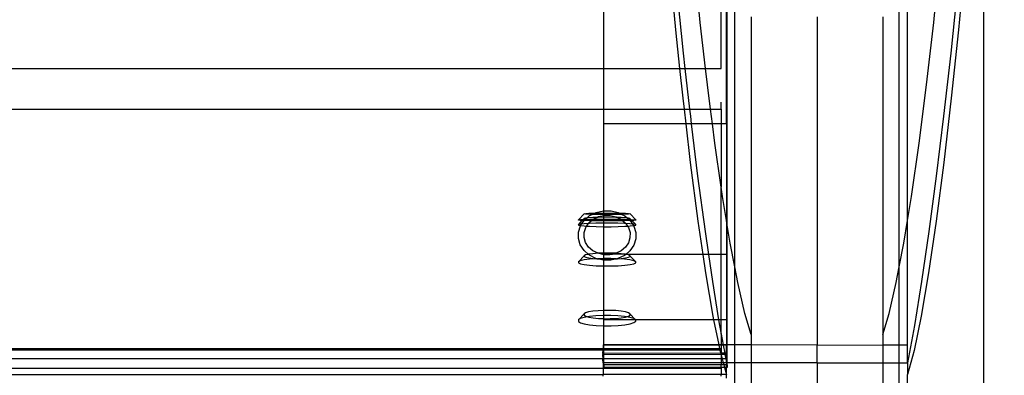
# Model space of a CAD drawing. Units: millimetres. Extents: x 393 to 3612, y 214 to 2564.
# Drawn here: x 2039 to 2274, y 2190 to 2275 of the extents above; entities that cross this region are included whole.
import ezdxf

# ---------------------------------------------------------------- set-up
doc = ezdxf.new("R2010")
doc.units = ezdxf.units.MM
doc.styles.get("Standard").update_dxf_attribs({"font": 'Arial.ttf'})
doc.dimstyles.get("Standard").update_dxf_attribs({"dimscale": 2, "dimtxt": 18, "dimasz": 5, "dimexe": 0.18, "dimexo": 0.0625, "dimgap": 0.14, "dimtad": 0, "dimtoh": 1, "dimdec": 0, "dimlfac": -2, "dimzin": 0, "dimdsep": 46, "dimtxsty": 'Standard', "dimblk": 'OBLIQUE', "dimblk1": 'OBLIQUE', "dimblk2": 'OBLIQUE', "dimcen": 2, "dimadec": 0, "dimazin": 0, "dimtfac": 1, "dimtdec": 0, "dimtofl": 0, "dimtmove": 0, "dimatfit": 3, "dimfxl": 1, "dimtolj": 1, "dimtzin": 0, "dimarcsym": 0})

# ---------------------------------------------------------------- blocks, each defined once
blk = doc.blocks.new('_Oblique')
at = {"color": 0, "linetype": 'ByBlock', "lineweight": -2}
blk.add_line((-0.5, -0.5), (0.5, 0.5), dxfattribs=at)
blk = doc.blocks.new('*D21')
at = {"color": 0, "lineweight": -2, "transparency": 16777216}
for p, q in [((545.36, 2394.16), (545.36, 1601.01)), ((2268.87, 2394.16), (2268.87, 1601.01)), ((545.36, 1601.37), (1354.77, 1601.37)), ((2268.87, 1601.37), (1459.45, 1601.37))]:
    blk.add_line(p, q, dxfattribs=at)
at = {"layer": 'Defpoints', "color": 0, "transparency": 16777216}
for p in [(545.36, 2394.29), (2268.87, 2394.29), (545.36, 1601.37)]:
    blk.add_point(p, dxfattribs=at)
at = {"color": 0, "lineweight": -2, "transparency": 16777216, "xscale": 10, "yscale": 10, "zscale": 10, "rotation": 180}
blk.add_blockref('_Oblique', (545.36, 1601.37), dxfattribs=at)
at = {"color": 0, "lineweight": -2, "transparency": 16777216, "xscale": 10, "yscale": 10, "zscale": 10}
blk.add_blockref('_Oblique', (2268.87, 1601.37), dxfattribs=at)
at = {"color": 0, "transparency": 16777216, "insert": (1407.11, 1601.37), "char_height": 36, "attachment_point": 5}
blk.add_mtext('\\A1;1700', dxfattribs=at)

msp = doc.modelspace()

# ---------------------------------------------------------------- linework, layer by layer
for p, q in [((2257.05, 2274.08), (2258.62, 2289.47)), ((2264.49, 2289.22), (2262.92, 2272.33)), ((2209.65, 2215.78), (2209.65, 2283.67)), ((2248.85, 2215.78), (2248.85, 2283.67)), ((2250.81, 2226.85), (2250.81, 2283.67)), ((2262.74, 2282.42), (2261.11, 2266.81)), ((2178.46, 2263.09), (2178.46, 2281.01)), ((2194.77, 2281.01), (2195.57, 2272.33)), ((2195.9, 2281.01), (2197.38, 2266.81)), ((2201.44, 2274.08), (2200.73, 2281.01)), ((2206.42, 2263.09), (2206.42, 2281.01)), ((2207.69, 2249.96), (2207.69, 2281.01)), ((2207.86, 2249.96), (2207.86, 2281.01)), ((2213.57, 2275.46), (2213.57, 2199.71)), ((2229.25, 2275.46), (2229.25, 2197.13)), ((2244.93, 2275.46), (2244.93, 2199.71)), ((2202.7, 2263.09), (2201.44, 2274.08)), ((2255.35, 2259.25), (2257.05, 2274.08)), ((2195.57, 2272.33), (2196.53, 2263.09)), ((2262.92, 2272.33), (2261.22, 2256.03)), ((2197.38, 2266.81), (2197.8, 2263.09)), ((2261.11, 2266.81), (2259.41, 2251.74)), ((635.76, 2263.09), (2178.46, 2263.09)), ((2178.46, 2253.4), (2178.46, 2263.09)), ((2178.46, 2263.09), (2196.53, 2263.09)), ((2196.53, 2263.09), (2197.27, 2256.03)), ((2196.53, 2263.09), (2197.8, 2263.09)), ((2197.8, 2263.09), (2198.89, 2253.4)), ((2197.8, 2263.09), (2202.7, 2263.09)), ((2203.14, 2259.25), (2202.7, 2263.09)), ((2202.7, 2263.09), (2206.42, 2263.09)), ((2203.88, 2253.4), (2203.14, 2259.25)), ((2253.57, 2245.31), (2255.35, 2259.25)), ((2197.27, 2256.03), (2197.57, 2253.4)), ((2206.42, 2253.4), (2206.42, 2255.11)), ((2261.22, 2256.03), (2259.45, 2240.71)), ((635.76, 2253.4), (2178.46, 2253.4)), ((2178.46, 2253.4), (2197.57, 2253.4)), ((2178.46, 2249.96), (2178.46, 2253.4)), ((2197.57, 2253.4), (2197.97, 2249.96)), ((2197.57, 2253.4), (2198.89, 2253.4)), ((2198.89, 2253.4), (2199.08, 2251.74)), ((2198.89, 2253.4), (2203.88, 2253.4)), ((2199.08, 2251.74), (2199.29, 2249.96)), ((2204.32, 2249.96), (2203.88, 2253.4)), ((2203.88, 2253.4), (2206.42, 2253.4)), ((2206.42, 2253.4), (2206.42, 2249.96)), ((2259.41, 2251.74), (2257.67, 2237.48)), ((2197.97, 2249.96), (2178.46, 2249.96)), ((2178.46, 2229.19), (2178.46, 2249.96)), ((2197.97, 2249.96), (2199.04, 2240.71)), ((2199.29, 2249.96), (2197.97, 2249.96)), ((2199.29, 2249.96), (2200.82, 2237.48)), ((2204.32, 2249.96), (2199.29, 2249.96)), ((2204.92, 2245.31), (2204.32, 2249.96)), ((2206.42, 2249.96), (2204.32, 2249.96)), ((2207.69, 2249.96), (2206.42, 2249.96)), ((2206.42, 2249.96), (2206.42, 2234.85)), ((2207.86, 2249.96), (2207.69, 2249.96)), ((2207.69, 2249.96), (2207.69, 2226.85)), ((2207.86, 2225.79), (2207.86, 2249.96)), ((2206.42, 2234.85), (2204.92, 2245.31)), ((2251.75, 2232.61), (2253.57, 2245.31)), ((2199.04, 2240.71), (2200.86, 2226.72)), ((2259.45, 2240.71), (2257.63, 2226.72)), ((2200.82, 2237.48), (2202.58, 2224.26)), ((2257.67, 2237.48), (2255.91, 2224.26)), ((2206.74, 2232.61), (2206.42, 2234.85)), ((2206.42, 2218.8), (2206.42, 2234.85)), ((2207.69, 2226.85), (2206.74, 2232.61)), ((2250.81, 2226.85), (2251.75, 2232.61)), ((2172.42, 2227.01), (2173.79, 2228.49)), ((2173.78, 2228.44), (2173.79, 2228.49)), ((2174.14, 2228.4), (2173.78, 2228.44)), ((2173.79, 2228.49), (2174.17, 2228.54)), ((2174.85, 2228.36), (2174.14, 2228.4)), ((2174.17, 2228.54), (2174.89, 2228.58)), ((2175.69, 2228.33), (2174.85, 2228.36)), ((2174.89, 2228.58), (2175.92, 2228.61)), ((2175.08, 2228.03), (2175.69, 2228.33)), ((2175.69, 2228.33), (2176.28, 2228.62)), ((2175.86, 2228.32), (2175.69, 2228.33)), ((2177.1, 2228.3), (2175.86, 2228.32)), ((2175.92, 2228.61), (2176.28, 2228.62)), ((2176.28, 2228.62), (2176.65, 2228.8)), ((2176.28, 2228.62), (2177.17, 2228.63)), ((2176.65, 2228.8), (2178.39, 2229.19)), ((2178.46, 2228.29), (2177.1, 2228.3)), ((2177.17, 2228.63), (2178.46, 2228.64)), ((2178.39, 2229.19), (2178.46, 2229.19)), ((2178.46, 2229.19), (2180.19, 2229.18)), ((2178.46, 2228.64), (2178.46, 2229.19)), ((2178.46, 2228.64), (2178.56, 2228.65)), ((2178.46, 2228.29), (2178.46, 2228.64)), ((2178.49, 2228.29), (2178.46, 2228.29)), ((2178.46, 2228.09), (2178.46, 2228.29)), ((2179.93, 2228.29), (2178.49, 2228.29)), ((2178.56, 2228.65), (2180, 2228.65)), ((2181.32, 2228.3), (2179.93, 2228.29)), ((2180, 2228.65), (2181.39, 2228.63)), ((2180.19, 2229.18), (2181.92, 2228.77)), ((2182.57, 2228.32), (2181.32, 2228.3)), ((2181.39, 2228.63), (2182.22, 2228.62)), ((2181.92, 2228.77), (2182.22, 2228.62)), ((2182.22, 2228.62), (2182.63, 2228.61)), ((2182.22, 2228.62), (2182.79, 2228.33)), ((2182.79, 2228.33), (2182.57, 2228.32)), ((2182.63, 2228.61), (2183.64, 2228.58)), ((2183.6, 2228.36), (2182.79, 2228.33)), ((2182.79, 2228.33), (2183.47, 2227.99)), ((2184.32, 2228.4), (2183.6, 2228.36)), ((2183.64, 2228.58), (2184.35, 2228.53)), ((2184.7, 2228.44), (2184.32, 2228.4)), ((2184.35, 2228.53), (2184.71, 2228.49)), ((2184.71, 2228.49), (2184.7, 2228.44)), ((2186.08, 2227.01), (2184.71, 2228.49)), ((2172.41, 2226.95), (2172.42, 2227.01)), ((2172.86, 2226.89), (2172.41, 2226.95)), ((2172.41, 2225.87), (2173.33, 2226.87)), ((2172.86, 2225.98), (2172.41, 2225.87)), ((2172.41, 2225.87), (2172.42, 2225.76)), ((2172.42, 2227.01), (2172.9, 2227.07)), ((2173.33, 2226.87), (2172.86, 2226.89)), ((2173.18, 2226.02), (2172.86, 2225.98)), ((2172.9, 2227.07), (2173.55, 2227.1)), ((2172.93, 2225.65), (2173.18, 2226.02)), ((2173.18, 2226.02), (2173.75, 2226.84)), ((2173.75, 2226.08), (2173.18, 2226.02)), ((2173.33, 2226.87), (2173.55, 2227.1)), ((2173.75, 2226.84), (2173.33, 2226.87)), ((2173.55, 2227.1), (2173.78, 2227.35)), ((2173.55, 2227.1), (2173.81, 2227.12)), ((2173.75, 2226.84), (2173.81, 2226.94)), ((2175.02, 2226.8), (2173.75, 2226.84)), ((2174.78, 2226.14), (2173.75, 2226.08)), ((2174.14, 2227.43), (2173.78, 2227.35)), ((2173.78, 2227.35), (2173.79, 2227.26)), ((2173.79, 2227.26), (2174.09, 2227.19)), ((2173.81, 2227.12), (2174.02, 2227.12)), ((2173.81, 2226.94), (2174.02, 2227.12)), ((2174.02, 2227.12), (2174.09, 2227.19)), ((2174.02, 2227.12), (2174.46, 2227.14)), ((2174.09, 2227.19), (2174.42, 2227.46)), ((2174.09, 2227.19), (2174.17, 2227.17)), ((2174.42, 2227.46), (2174.14, 2227.43)), ((2174.17, 2227.17), (2174.46, 2227.14)), ((2174.36, 2225.52), (2174.78, 2226.14)), ((2174.42, 2227.46), (2175.08, 2228.03)), ((2174.85, 2227.51), (2174.42, 2227.46)), ((2174.46, 2227.14), (2175.08, 2227.16)), ((2174.46, 2227.14), (2174.89, 2227.09)), ((2174.78, 2226.14), (2174.89, 2226.31)), ((2175.02, 2226.16), (2174.78, 2226.14)), ((2175.86, 2227.58), (2174.85, 2227.51)), ((2174.89, 2227.09), (2175.75, 2227.04)), ((2174.89, 2226.31), (2175.46, 2226.79)), ((2175.46, 2226.79), (2175.02, 2226.8)), ((2176.57, 2226.22), (2175.02, 2226.16)), ((2175.08, 2227.16), (2175.92, 2227.18)), ((2175.46, 2226.79), (2175.75, 2227.04)), ((2176.57, 2226.77), (2175.46, 2226.79)), ((2175.75, 2227.04), (2175.92, 2227.18)), ((2175.75, 2227.04), (2175.92, 2227.03)), ((2176.79, 2227.61), (2175.86, 2227.58)), ((2175.92, 2227.18), (2176.79, 2227.61)), ((2175.92, 2227.18), (2176.65, 2227.19)), ((2175.92, 2227.03), (2177.17, 2226.99)), ((2178.3, 2226.76), (2176.57, 2226.77)), ((2178.3, 2226.25), (2176.57, 2226.22)), ((2176.65, 2227.19), (2178.39, 2227.2)), ((2176.79, 2227.61), (2177.17, 2227.79)), ((2177.1, 2227.62), (2176.79, 2227.61)), ((2178.46, 2227.64), (2177.1, 2227.62)), ((2177.17, 2227.79), (2178.46, 2228.09)), ((2177.17, 2226.99), (2178.46, 2226.96)), ((2178.46, 2226.76), (2178.3, 2226.76)), ((2178.46, 2226.25), (2178.3, 2226.25)), ((2178.39, 2227.2), (2178.46, 2227.2)), ((2178.46, 2228.09), (2178.56, 2228.11)), ((2178.46, 2227.64), (2178.46, 2228.09)), ((2178.49, 2227.64), (2178.46, 2227.64)), ((2178.46, 2227.2), (2178.46, 2227.64)), ((2178.46, 2227.2), (2180.19, 2227.2)), ((2178.46, 2226.96), (2178.46, 2227.2)), ((2178.46, 2226.96), (2178.56, 2226.96)), ((2178.46, 2226.76), (2178.46, 2226.96)), ((2180.1, 2226.76), (2178.46, 2226.76)), ((2178.46, 2226.25), (2178.46, 2226.76)), ((2180.1, 2226.25), (2178.46, 2226.25)), ((2178.46, 2225.39), (2178.46, 2226.25)), ((2179.93, 2227.64), (2178.49, 2227.64)), ((2178.56, 2228.11), (2180, 2228.1)), ((2178.56, 2226.96), (2180, 2226.96)), ((2181.32, 2227.62), (2179.93, 2227.64)), ((2180, 2228.1), (2181.39, 2227.77)), ((2180, 2226.96), (2181.39, 2226.99)), ((2181.84, 2226.77), (2180.1, 2226.76)), ((2181.84, 2226.22), (2180.1, 2226.25)), ((2180.19, 2227.2), (2181.92, 2227.19)), ((2181.71, 2227.61), (2181.32, 2227.62)), ((2181.39, 2227.77), (2181.71, 2227.61)), ((2181.39, 2226.99), (2182.63, 2227.03)), ((2182.57, 2227.58), (2181.71, 2227.61)), ((2181.71, 2227.61), (2182.57, 2227.18)), ((2183.03, 2226.79), (2181.84, 2226.77)), ((2183.4, 2226.16), (2181.84, 2226.22)), ((2181.92, 2227.19), (2182.57, 2227.18)), ((2183.6, 2227.51), (2182.57, 2227.58)), ((2182.57, 2227.18), (2183.47, 2227.16)), ((2182.57, 2227.18), (2182.63, 2227.14)), ((2182.63, 2227.14), (2182.75, 2227.04)), ((2182.63, 2227.03), (2182.75, 2227.04)), ((2182.75, 2227.04), (2183.64, 2227.1)), ((2182.75, 2227.04), (2183.03, 2226.79)), ((2183.4, 2226.8), (2183.03, 2226.79)), ((2183.03, 2226.79), (2183.64, 2226.26)), ((2184.68, 2226.84), (2183.4, 2226.8)), ((2183.72, 2226.14), (2183.4, 2226.16)), ((2183.47, 2227.99), (2184.07, 2227.46)), ((2183.47, 2227.16), (2184.03, 2227.14)), ((2184.07, 2227.46), (2183.6, 2227.51)), ((2183.64, 2227.1), (2184.03, 2227.14)), ((2183.64, 2226.26), (2183.72, 2226.14)), ((2184.68, 2226.08), (2183.72, 2226.14)), ((2183.72, 2226.14), (2184.13, 2225.52)), ((2184.03, 2227.14), (2184.35, 2227.17)), ((2184.03, 2227.14), (2184.46, 2227.12)), ((2184.32, 2227.44), (2184.07, 2227.46)), ((2184.07, 2227.46), (2184.39, 2227.18)), ((2184.7, 2227.35), (2184.32, 2227.44)), ((2184.35, 2227.17), (2184.39, 2227.18)), ((2184.39, 2227.18), (2184.71, 2227.26)), ((2184.39, 2227.18), (2184.46, 2227.12)), ((2184.46, 2227.12), (2184.74, 2227.12)), ((2184.46, 2227.12), (2184.74, 2226.88)), ((2184.76, 2226.85), (2184.68, 2226.84)), ((2185.31, 2226.02), (2184.68, 2226.08)), ((2184.71, 2227.26), (2184.7, 2227.35)), ((2184.93, 2227.1), (2184.7, 2227.35)), ((2184.74, 2227.12), (2184.93, 2227.1)), ((2184.74, 2226.88), (2184.76, 2226.85)), ((2185.15, 2226.87), (2184.76, 2226.85)), ((2184.76, 2226.85), (2185.31, 2226.02)), ((2184.93, 2227.1), (2185.63, 2227.06)), ((2185.15, 2226.87), (2184.93, 2227.1)), ((2185.59, 2226.89), (2185.15, 2226.87)), ((2186.07, 2225.88), (2185.15, 2226.87)), ((2185.59, 2225.99), (2185.31, 2226.02)), ((2185.31, 2226.02), (2185.55, 2225.65)), ((2186.07, 2226.95), (2185.59, 2226.89)), ((2186.07, 2225.88), (2185.59, 2225.99)), ((2185.63, 2227.06), (2186.08, 2227.01)), ((2186.08, 2227.01), (2186.07, 2226.95)), ((2186.08, 2225.77), (2186.07, 2225.88)), ((2200.86, 2226.72), (2202.03, 2218.8)), ((2207.86, 2225.79), (2207.69, 2226.85)), ((2207.69, 2226.85), (2207.69, 2218.8)), ((2249.92, 2221.43), (2250.81, 2226.85)), ((2250.81, 2197.2), (2250.81, 2226.85)), ((2257.63, 2226.72), (2255.81, 2214.4)), ((2172.41, 2222.56), (2172.42, 2224.11)), ((2172.42, 2225.76), (2172.9, 2225.65)), ((2172.42, 2224.11), (2172.9, 2225.6)), ((2172.9, 2225.65), (2172.93, 2225.65)), ((2172.9, 2225.6), (2172.93, 2225.65)), ((2172.93, 2225.65), (2173.81, 2225.56)), ((2173.78, 2222.8), (2173.79, 2224.04)), ((2173.79, 2224.04), (2174.17, 2225.24)), ((2173.81, 2225.56), (2174.36, 2225.52)), ((2174.17, 2225.24), (2174.36, 2225.52)), ((2174.36, 2225.52), (2175.08, 2225.48)), ((2175.08, 2225.48), (2176.65, 2225.42)), ((2176.65, 2225.42), (2178.39, 2225.39)), ((2178.39, 2225.39), (2178.46, 2225.39)), ((2178.46, 2225.39), (2180.19, 2225.39)), ((2178.46, 2219.09), (2178.46, 2225.39)), ((2180.19, 2225.39), (2181.92, 2225.42)), ((2181.92, 2225.42), (2183.47, 2225.48)), ((2183.47, 2225.48), (2184.13, 2225.52)), ((2184.13, 2225.52), (2184.74, 2225.56)), ((2184.13, 2225.52), (2184.35, 2225.18)), ((2184.35, 2225.18), (2184.71, 2223.98)), ((2184.71, 2223.98), (2184.7, 2222.74)), ((2184.74, 2225.56), (2185.55, 2225.65)), ((2185.55, 2225.65), (2185.63, 2225.66)), ((2185.55, 2225.65), (2185.63, 2225.54)), ((2185.63, 2225.66), (2186.08, 2225.77)), ((2185.63, 2225.54), (2186.08, 2224.04)), ((2186.08, 2224.04), (2186.07, 2222.49)), ((2202.58, 2224.26), (2203.38, 2218.8)), ((2208.57, 2221.43), (2207.86, 2225.79)), ((2207.86, 2218.8), (2207.86, 2225.79)), ((2255.91, 2224.26), (2254.16, 2212.31)), ((2172.86, 2221.06), (2172.41, 2222.56)), ((2174.14, 2221.6), (2173.78, 2222.8)), ((2174.85, 2220.52), (2174.14, 2221.6)), ((2184.32, 2221.55), (2183.6, 2220.48)), ((2184.7, 2222.74), (2184.32, 2221.55)), ((2186.07, 2222.49), (2185.59, 2220.99)), ((2209.65, 2215.78), (2208.57, 2221.43)), ((2248.85, 2215.78), (2249.92, 2221.43)), ((2173.75, 2219.71), (2172.86, 2221.06)), ((2174.8, 2218.8), (2173.75, 2219.71)), ((2174.8, 2218.8), (2174.14, 2218.65)), ((2174.85, 2218.81), (2174.8, 2218.8)), ((2175.02, 2218.61), (2174.8, 2218.8)), ((2175.86, 2219.64), (2174.85, 2220.52)), ((2175.86, 2218.94), (2174.85, 2218.81)), ((2177.1, 2219.04), (2175.86, 2219.64)), ((2177.1, 2219.04), (2175.86, 2218.94)), ((2178.46, 2219.09), (2177.1, 2219.04)), ((2178.46, 2218.69), (2177.1, 2219.04)), ((2178.49, 2219.09), (2178.46, 2219.09)), ((2178.46, 2218.8), (2178.46, 2219.09)), ((2180.47, 2218.8), (2178.46, 2218.8)), ((2178.46, 2218.69), (2178.46, 2218.8)), ((2179.93, 2219.09), (2178.49, 2219.09)), ((2181.32, 2219.04), (2179.93, 2219.09)), ((2180.47, 2218.8), (2179.93, 2218.68)), ((2181.32, 2218.99), (2180.47, 2218.8)), ((2183.6, 2218.82), (2180.47, 2218.8)), ((2181.41, 2219.04), (2181.32, 2219.04)), ((2181.41, 2219.04), (2181.32, 2218.99)), ((2182.57, 2219.61), (2181.41, 2219.04)), ((2182.57, 2218.95), (2181.41, 2219.04)), ((2183.6, 2220.48), (2182.57, 2219.61)), ((2183.6, 2218.82), (2182.57, 2218.95)), ((2183.68, 2218.8), (2183.4, 2218.56)), ((2183.68, 2218.8), (2183.6, 2218.82)), ((2184.68, 2219.65), (2183.68, 2218.8)), ((2184.32, 2218.66), (2183.68, 2218.8)), ((2202.03, 2218.8), (2183.68, 2218.8)), ((2185.59, 2220.99), (2184.68, 2219.65)), ((2202.03, 2218.8), (2202.68, 2214.4)), ((2203.38, 2218.8), (2202.03, 2218.8)), ((2203.38, 2218.8), (2204.34, 2212.31)), ((2206.42, 2218.8), (2203.38, 2218.8)), ((2207.69, 2218.8), (2206.42, 2218.8)), ((2206.42, 2203.18), (2206.42, 2218.8)), ((2207.86, 2218.8), (2207.69, 2218.8)), ((2207.69, 2218.8), (2207.69, 2203.18)), ((2207.86, 2203.18), (2207.86, 2218.8)), ((2172.41, 2217.02), (2173.78, 2218.47)), ((2172.86, 2217.25), (2172.41, 2217.02)), ((2172.41, 2217.02), (2172.42, 2216.79)), ((2172.42, 2216.79), (2172.9, 2216.56)), ((2173.75, 2217.45), (2172.86, 2217.25)), ((2172.9, 2216.56), (2173.81, 2216.36)), ((2175.02, 2217.61), (2173.75, 2217.45)), ((2174.14, 2218.65), (2173.78, 2218.47)), ((2173.78, 2218.47), (2173.79, 2218.28)), ((2173.79, 2218.28), (2174.17, 2218.1)), ((2174.17, 2218.1), (2174.89, 2217.94)), ((2174.89, 2217.94), (2175.92, 2217.81)), ((2176.57, 2217.82), (2175.02, 2218.61)), ((2176.57, 2217.73), (2175.02, 2217.61)), ((2175.92, 2217.81), (2176.83, 2217.74)), ((2176.83, 2217.74), (2176.57, 2217.82)), ((2176.83, 2217.74), (2176.57, 2217.73)), ((2176.83, 2217.74), (2176.9, 2217.74)), ((2176.9, 2217.74), (2176.95, 2217.73)), ((2178.3, 2217.79), (2176.95, 2217.73)), ((2176.95, 2217.73), (2177.17, 2217.72)), ((2178.3, 2217.41), (2176.95, 2217.73)), ((2177.17, 2217.72), (2178.46, 2217.67)), ((2178.46, 2217.79), (2178.3, 2217.79)), ((2178.46, 2217.41), (2178.3, 2217.41)), ((2178.49, 2218.69), (2178.46, 2218.69)), ((2178.46, 2217.79), (2178.46, 2218.69)), ((2180.1, 2217.8), (2178.46, 2217.79)), ((2178.46, 2217.67), (2178.46, 2217.79)), ((2178.46, 2217.67), (2178.56, 2217.67)), ((2178.46, 2217.41), (2178.46, 2217.67)), ((2180.1, 2217.4), (2178.46, 2217.41)), ((2178.46, 2216.02), (2178.46, 2217.41)), ((2179.93, 2218.68), (2178.49, 2218.69)), ((2178.56, 2217.67), (2180, 2217.67)), ((2180, 2217.67), (2181.39, 2217.72)), ((2181.39, 2217.72), (2180.1, 2217.8)), ((2181.57, 2217.73), (2180.1, 2217.4)), ((2181.39, 2217.72), (2181.57, 2217.73)), ((2181.57, 2217.73), (2181.62, 2217.74)), ((2181.62, 2217.74), (2181.68, 2217.74)), ((2181.84, 2217.8), (2181.68, 2217.74)), ((2181.84, 2217.74), (2181.68, 2217.74)), ((2183.4, 2218.56), (2181.84, 2217.8)), ((2181.84, 2217.74), (2182.63, 2217.82)), ((2183.4, 2217.62), (2181.84, 2217.74)), ((2182.63, 2217.82), (2183.64, 2217.95)), ((2184.68, 2217.46), (2183.4, 2217.62)), ((2183.64, 2217.95), (2184.35, 2218.11)), ((2184.7, 2218.48), (2184.32, 2218.66)), ((2184.35, 2218.11), (2184.71, 2218.29)), ((2185.59, 2217.26), (2184.68, 2217.46)), ((2184.71, 2218.29), (2184.7, 2218.48)), ((2186.07, 2217.03), (2184.7, 2218.48)), ((2184.74, 2216.37), (2185.63, 2216.57)), ((2186.07, 2217.03), (2185.59, 2217.26)), ((2185.63, 2216.57), (2186.08, 2216.8)), ((2186.08, 2216.8), (2186.07, 2217.03)), ((2173.81, 2216.36), (2175.08, 2216.2)), ((2175.08, 2216.2), (2176.65, 2216.08)), ((2176.65, 2216.08), (2178.39, 2216.02)), ((2178.39, 2216.02), (2178.46, 2216.02)), ((2178.46, 2216.02), (2180.19, 2216.02)), ((2178.46, 2205.43), (2178.46, 2216.02)), ((2180.19, 2216.02), (2181.92, 2216.08)), ((2181.92, 2216.08), (2183.47, 2216.2)), ((2183.47, 2216.2), (2184.74, 2216.37)), ((2202.68, 2214.4), (2204.45, 2204.04)), ((2210.36, 2212.05), (2209.65, 2215.78)), ((2209.65, 2197.19), (2209.65, 2215.78)), ((2248.14, 2212.05), (2248.85, 2215.78)), ((2248.85, 2197.19), (2248.85, 2215.78)), ((2255.81, 2214.4), (2254.04, 2204.04)), ((2204.34, 2212.31), (2205.82, 2203.18)), ((2212.05, 2204.68), (2210.36, 2212.05)), ((2246.44, 2204.68), (2248.14, 2212.05)), ((2254.16, 2212.31), (2252.45, 2201.81)), ((2174.14, 2204.82), (2173.78, 2204.57)), ((2174.85, 2205.05), (2174.14, 2204.82)), ((2175.86, 2205.23), (2174.85, 2205.05)), ((2177.1, 2205.36), (2175.86, 2205.23)), ((2178.46, 2205.43), (2177.1, 2205.36)), ((2178.49, 2205.43), (2178.46, 2205.43)), ((2178.46, 2204.23), (2178.46, 2205.43)), ((2179.93, 2205.43), (2178.49, 2205.43)), ((2181.32, 2205.37), (2179.93, 2205.43)), ((2182.57, 2205.24), (2181.32, 2205.37)), ((2183.6, 2205.06), (2182.57, 2205.24)), ((2184.32, 2204.83), (2183.6, 2205.06)), ((2184.7, 2204.58), (2184.32, 2204.83)), ((2172.41, 2203.14), (2173.78, 2204.57)), ((2172.86, 2203.46), (2172.41, 2203.14)), ((2172.41, 2203.14), (2172.42, 2202.82)), ((2172.42, 2202.82), (2172.9, 2202.5)), ((2173.75, 2203.74), (2172.86, 2203.46)), ((2172.9, 2202.5), (2173.81, 2202.22)), ((2174.65, 2203.91), (2173.75, 2203.74)), ((2173.78, 2204.57), (2173.79, 2204.31)), ((2173.79, 2204.31), (2174.17, 2204.06)), ((2174.17, 2204.06), (2174.65, 2203.91)), ((2175.02, 2203.97), (2174.65, 2203.91)), ((2174.65, 2203.91), (2174.89, 2203.83)), ((2174.89, 2203.83), (2175.92, 2203.65)), ((2176.57, 2204.14), (2175.02, 2203.97)), ((2175.92, 2203.65), (2177.17, 2203.52)), ((2178.3, 2204.23), (2176.57, 2204.14)), ((2177.17, 2203.52), (2178.46, 2203.46)), ((2178.46, 2204.23), (2178.3, 2204.23)), ((2180.1, 2204.23), (2178.46, 2204.23)), ((2178.46, 2203.46), (2178.46, 2204.23)), ((2178.46, 2203.46), (2178.56, 2203.45)), ((2178.46, 2203.18), (2178.46, 2203.46)), ((2186.05, 2203.18), (2178.46, 2203.18)), ((2178.46, 2201.75), (2178.46, 2203.18)), ((2178.56, 2203.45), (2180, 2203.46)), ((2180, 2203.46), (2181.39, 2203.52)), ((2181.84, 2204.15), (2180.1, 2204.23)), ((2181.39, 2203.52), (2182.63, 2203.66)), ((2183.4, 2203.98), (2181.84, 2204.15)), ((2182.63, 2203.66), (2183.64, 2203.84)), ((2183.84, 2203.91), (2183.4, 2203.98)), ((2183.64, 2203.84), (2183.84, 2203.91)), ((2183.84, 2203.91), (2184.35, 2204.07)), ((2184.68, 2203.76), (2183.84, 2203.91)), ((2184.35, 2204.07), (2184.71, 2204.32)), ((2185.59, 2203.47), (2184.68, 2203.76)), ((2184.71, 2204.32), (2184.7, 2204.58)), ((2186.05, 2203.18), (2184.7, 2204.58)), ((2184.74, 2202.24), (2185.63, 2202.52)), ((2186.05, 2203.18), (2185.59, 2203.47)), ((2185.63, 2202.52), (2186.08, 2202.83)), ((2186.07, 2203.16), (2186.05, 2203.18)), ((2204.63, 2203.18), (2186.07, 2203.16)), ((2186.08, 2202.83), (2186.07, 2203.16)), ((2204.45, 2204.04), (2204.63, 2203.18)), ((2205.82, 2203.18), (2204.63, 2203.18)), ((2204.63, 2203.18), (2205.86, 2197.2)), ((2205.82, 2203.18), (2206.04, 2201.81)), ((2206.42, 2203.18), (2205.82, 2203.18)), ((2206.42, 2199.77), (2206.42, 2203.18)), ((2207.69, 2203.18), (2206.42, 2203.18)), ((2207.86, 2203.18), (2207.69, 2203.18)), ((2207.69, 2203.18), (2207.69, 2197.2)), ((2207.86, 2197.2), (2207.86, 2203.18)), ((2213.57, 2199.71), (2212.05, 2204.68)), ((2244.93, 2199.71), (2246.44, 2204.68)), ((2254.04, 2204.04), (2252.36, 2195.89)), ((2173.81, 2202.22), (2175.08, 2201.99)), ((2175.08, 2201.99), (2176.65, 2201.83)), ((2176.65, 2201.83), (2178.39, 2201.75)), ((2178.39, 2201.75), (2178.46, 2201.75)), ((2178.46, 2201.75), (2180.19, 2201.75)), ((2178.46, 2197.2), (2178.46, 2201.75)), ((2180.19, 2201.75), (2181.92, 2201.84)), ((2181.92, 2201.84), (2183.47, 2202)), ((2183.47, 2202), (2184.74, 2202.24)), ((2206.04, 2201.81), (2206.42, 2199.77)), ((2252.45, 2201.81), (2250.81, 2192.94)), ((2206.42, 2199.77), (2206.9, 2197.2)), ((2206.42, 2199.77), (2206.42, 2197.2)), ((2213.57, 2199.71), (2213.57, 2197.18)), ((2244.93, 2199.71), (2244.93, 2197.18)), ((635.94, 2196.34), (2178.29, 2196.34)), ((635.94, 2196.3), (2178.29, 2196.3)), ((635.94, 2196.01), (2178.29, 2196.01)), ((2178.27, 2195.17), (2178.29, 2196.01)), ((2178.29, 2197.2), (2178.29, 2197.11)), ((2178.46, 2197.2), (2178.29, 2197.2)), ((2178.46, 2197.11), (2178.29, 2197.11)), ((2178.29, 2197.11), (2178.29, 2196.34)), ((2178.29, 2196.3), (2178.29, 2196.34)), ((2178.29, 2196.34), (2178.46, 2196.34)), ((2178.29, 2196.3), (2178.46, 2196.3)), ((2178.29, 2196.3), (2178.29, 2196.01)), ((2178.29, 2196.01), (2178.46, 2196.01)), ((2205.86, 2197.2), (2178.46, 2197.2)), ((2178.46, 2197.11), (2178.46, 2197.2)), ((2205.88, 2197.11), (2178.46, 2197.11)), ((2178.46, 2196.34), (2178.46, 2197.11)), ((2178.46, 2196.3), (2178.46, 2196.34)), ((2178.46, 2196.34), (2206.04, 2196.34)), ((2178.46, 2196.01), (2178.46, 2196.3)), ((2178.46, 2196.3), (2206.04, 2196.3)), ((2178.46, 2195.17), (2178.46, 2196.01)), ((2178.46, 2196.01), (2206.1, 2196.01)), ((2206.42, 2197.2), (2205.86, 2197.2)), ((2205.86, 2197.2), (2205.88, 2197.11)), ((2206.42, 2197.12), (2205.88, 2197.11)), ((2205.88, 2197.11), (2206.04, 2196.34)), ((2206.04, 2196.34), (2206.04, 2196.3)), ((2206.04, 2196.34), (2206.42, 2196.34)), ((2206.04, 2196.3), (2206.1, 2196.01)), ((2206.04, 2196.3), (2206.42, 2196.3)), ((2206.1, 2196.01), (2206.13, 2195.89)), ((2206.1, 2196.01), (2206.42, 2196.01)), ((2206.13, 2195.89), (2206.3, 2195.25)), ((2206.42, 2197.12), (2206.42, 2197.2)), ((2206.9, 2197.2), (2206.42, 2197.2)), ((2206.42, 2197.12), (2206.42, 2196.34)), ((2206.91, 2197.11), (2206.42, 2197.12)), ((2206.42, 2196.3), (2206.42, 2196.34)), ((2206.42, 2196.3), (2206.42, 2196.01)), ((2206.42, 2196.01), (2206.42, 2195.25)), ((2207.69, 2197.2), (2206.9, 2197.2)), ((2206.9, 2197.2), (2206.91, 2197.11)), ((2206.91, 2197.11), (2207.26, 2195.25)), ((2207.69, 2197.11), (2206.91, 2197.11)), ((2207.69, 2197.2), (2207.69, 2197.11)), ((2207.86, 2197.2), (2207.69, 2197.2)), ((2207.69, 2195.25), (2207.69, 2197.11)), ((2209.65, 2197.19), (2207.86, 2197.2)), ((2207.86, 2192.94), (2207.86, 2197.2)), ((2213.57, 2197.18), (2209.65, 2197.19)), ((2209.65, 2192.94), (2209.65, 2197.19)), ((2229.25, 2197.13), (2213.57, 2197.18)), ((2213.57, 2197.18), (2213.57, 2192.94)), ((2229.25, 2197.13), (2244.93, 2197.18)), ((2229.25, 2192.94), (2229.25, 2197.13)), ((2244.93, 2197.18), (2248.85, 2197.19)), ((2244.93, 2197.18), (2244.93, 2192.94)), ((2248.85, 2197.19), (2250.81, 2197.2)), ((2248.85, 2192.94), (2248.85, 2197.19)), ((2250.81, 2192.94), (2250.81, 2197.2)), ((2252.36, 2195.89), (2250.81, 2190.12)), ((635.94, 2193.92), (2178.29, 2193.92)), ((2178.29, 2195.11), (2178.27, 2195.17)), ((2178.46, 2195.17), (2178.27, 2195.17)), ((2178.27, 2194.8), (2178.29, 2195.11)), ((2178.46, 2194.8), (2178.27, 2194.8)), ((2178.29, 2193.92), (2178.27, 2194.8)), ((2178.27, 2193.82), (2178.29, 2193.92)), ((2178.46, 2193.82), (2178.27, 2193.82)), ((2178.27, 2193.72), (2178.27, 2193.82)), ((2178.29, 2192.94), (2178.27, 2193.72)), ((2178.29, 2193.92), (2178.46, 2193.92)), ((2206.3, 2195.25), (2178.46, 2195.17)), ((2178.46, 2194.8), (2178.46, 2195.17)), ((2206.42, 2194.88), (2178.46, 2194.8)), ((2178.46, 2193.92), (2178.46, 2194.8)), ((2206.42, 2193.92), (2178.46, 2193.82)), ((2178.46, 2193.82), (2178.46, 2193.92)), ((2178.46, 2193.92), (2206.42, 2193.92)), ((2178.46, 2192.94), (2178.46, 2193.82)), ((2206.3, 2195.25), (2206.42, 2194.88)), ((2206.42, 2195.25), (2206.3, 2195.25)), ((2206.42, 2195.25), (2206.42, 2194.88)), ((2207.26, 2195.25), (2206.42, 2195.25)), ((2206.42, 2194.88), (2206.42, 2194.8)), ((2207.33, 2194.88), (2206.42, 2194.88)), ((2206.42, 2194.8), (2206.42, 2193.92)), ((2206.42, 2194.8), (2206.66, 2193.9)), ((2206.42, 2193.92), (2206.42, 2192.94)), ((2206.66, 2193.9), (2206.42, 2193.92)), ((2207.51, 2193.91), (2206.66, 2193.9)), ((2206.66, 2193.9), (2206.92, 2192.94)), ((2207.26, 2195.25), (2207.33, 2194.88)), ((2207.69, 2195.25), (2207.26, 2195.25)), ((2207.69, 2194.88), (2207.33, 2194.88)), ((2207.33, 2194.88), (2207.51, 2193.91)), ((2207.51, 2193.91), (2207.69, 2192.94)), ((2207.69, 2193.91), (2207.51, 2193.91)), ((2207.69, 2195.29), (2207.69, 2195.25)), ((2207.69, 2194.88), (2207.69, 2195.25)), ((2207.69, 2193.91), (2207.69, 2194.88)), ((2207.69, 2192.94), (2207.69, 2193.91)), ((635.94, 2191.69), (2178.29, 2191.69)), ((2178.46, 2192.94), (2178.29, 2192.94)), ((2178.29, 2192.94), (2178.29, 2191.69)), ((2178.29, 2191.69), (2178.29, 2190.12)), ((2178.29, 2191.69), (2206.42, 2191.69)), ((2206.42, 2192.94), (2178.46, 2192.94)), ((2178.46, 2192.45), (2178.46, 2192.94)), ((2178.46, 2192.45), (2178.46, 2191.79)), ((2206.42, 2192.45), (2178.46, 2192.45)), ((2206.42, 2191.79), (2178.46, 2191.79)), ((2206.92, 2192.94), (2206.42, 2192.94)), ((2206.42, 2192.94), (2206.42, 2192.45)), ((2207.06, 2192.45), (2206.42, 2192.45)), ((2206.42, 2191.79), (2206.42, 2192.45)), ((2207.24, 2191.79), (2206.42, 2191.79)), ((2206.42, 2191.69), (2206.42, 2191.79)), ((2206.42, 2191.69), (2206.42, 2190.12)), ((2207.69, 2192.94), (2206.92, 2192.94)), ((2206.92, 2192.94), (2207.06, 2192.45)), ((2207.69, 2192.45), (2207.06, 2192.45)), ((2207.06, 2192.45), (2207.24, 2191.79)), ((2207.69, 2191.79), (2207.24, 2191.79)), ((2207.24, 2191.79), (2207.69, 2190.12)), ((2207.86, 2192.94), (2207.69, 2192.94)), ((2207.69, 2192.94), (2207.69, 2192.45)), ((2207.86, 2192.45), (2207.69, 2192.45)), ((2207.69, 2191.79), (2207.69, 2192.45)), ((2207.86, 2191.79), (2207.69, 2191.79)), ((2207.69, 2190.12), (2207.69, 2191.79)), ((2207.86, 2192.45), (2207.86, 2192.94)), ((2209.65, 2192.94), (2207.86, 2192.94)), ((2207.86, 2192.45), (2207.86, 2191.79)), ((2213.57, 2192.94), (2209.65, 2192.94)), ((2209.65, 2187.35), (2209.65, 2192.94)), ((2229.25, 2192.94), (2213.57, 2192.94)), ((2213.57, 2192.94), (2213.57, 2187.35)), ((2229.25, 2192.94), (2244.93, 2192.94)), ((2229.25, 2192.94), (2229.25, 2180.29)), ((2244.93, 2192.94), (2248.85, 2192.94)), ((2244.93, 2192.94), (2244.93, 2187.35)), ((2248.85, 2192.94), (2250.81, 2192.94)), ((2248.85, 2187.35), (2248.85, 2192.94)), ((2250.81, 2192.94), (2250.81, 2190.12)), ((635.94, 2190.12), (2178.29, 2190.12)), ((2178.29, 2189.76), (2178.29, 2190.12)), ((2206.42, 2190.12), (2178.29, 2190.12)), ((2206.42, 2189.76), (2206.42, 2190.12)), ((2207.69, 2190.12), (2206.42, 2190.12)), ((2207.69, 2189.24), (2207.69, 2190.12)), ((2250.81, 2187.35), (2250.81, 2190.12))]:
    msp.add_line(p, q)

# ---------------------------------------------------------------- dimensions: what is measured, and where the dimension line sits
at = {"color": 250}
dim = msp.add_linear_dim(base=(545.36, 1601.37), p1=(2268.87, 2394.29), p2=(545.36, 2394.29), text='1700', dimstyle='Standard', dxfattribs=at)
dim.commit()
dim.dimension.update_dxf_attribs({"geometry": '*D21', "text_midpoint": (1407.11, 1601.37)})

doc.saveas('drawing.dxf')
